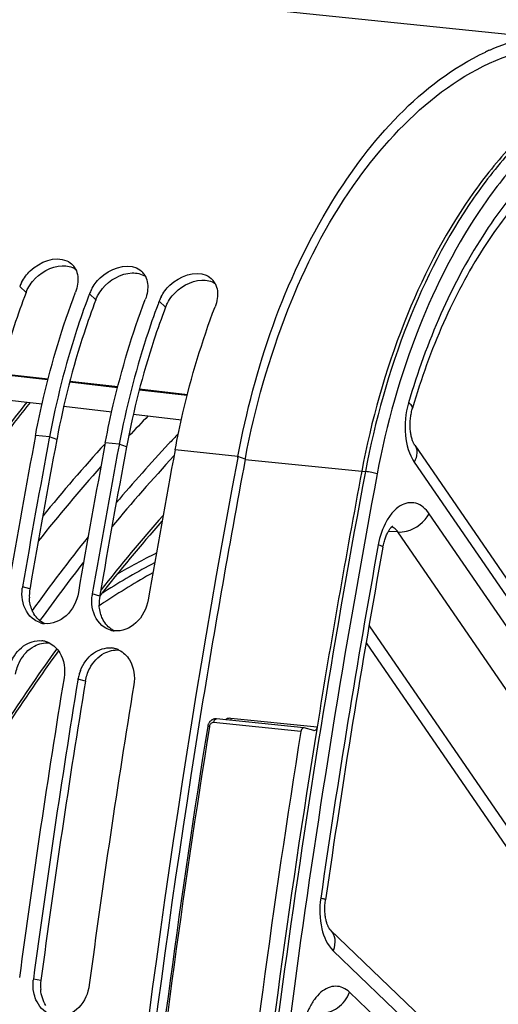
# Model space of a CAD drawing. Units: millimetres. Extents: x 0 to 594, y 0 to 420.
# Drawn here: x 109 to 115, y 79 to 91 of the extents above; entities that cross this region are included whole.
import ezdxf

# ---------------------------------------------------------------- set-up
doc = ezdxf.new("R2010")
doc.units = ezdxf.units.MM
doc.header["$LTSCALE"] = 32.67
doc.layers.get('0').update_dxf_attribs({"linetype": 'CONTINUOUS'})
doc.layers.add('SOLIDES', color=7, linetype='CONTINUOUS')
doc.styles.get("Standard").update_dxf_attribs({"font": 'txt', "width": 0.85})
doc.dimstyles.get("Standard").update_dxf_attribs({"dimtxt": 3.5, "dimasz": 3.5, "dimexe": 1.5, "dimexo": 1, "dimtad": 1, "dimdec": 4, "dimtxsty": 'STANDARD', "dimblk": '_FILLED', "dimblk1": '_FILLED', "dimblk2": '_FILLED', "dimcen": 0.09, "dimclrt": 5, "dimadec": 0, "dimazin": 0, "dimtol": 1, "dimtp": 0.0001, "dimtm": 0.0001, "dimtfac": 1, "dimtdec": 4, "dimtofl": 0, "dimtmove": 0, "dimatfit": 3, "dimldrblk": '_FILLED', "dimfxl": 1, "dimtolj": 1, "dimarcsym": 0})

# ---------------------------------------------------------------- blocks, each defined once
blk = doc.blocks.new('_FILLED')
at = {"color": 0, "linetype": 'BYBLOCK'}
blk.add_solid([(0, 0), (-1, 0.2143), (-1, -0.2143)], dxfattribs=at)

msp = doc.modelspace()

# ---------------------------------------------------------------- linework, layer by layer
at = {"color": 9, "linetype": 'CONTINUOUS'}
for p, q in [((115.135124, 90.513661), (106.511248, 91.405862)), ((109.333963, 87.561937), (109.260805, 87.632068)), ((110.139932, 87.478554), (110.066775, 87.548685)), ((110.945902, 87.395171), (110.872745, 87.465301)), ((109.03428, 86.621444), (109.587547, 86.559356)), ((109.588955, 86.564801), (109.035687, 86.626889)), ((109.838475, 86.531196), (110.391742, 86.469108)), ((110.39315, 86.474554), (109.839882, 86.536642)), ((111.197345, 86.384306), (110.644077, 86.446394)), ((110.64267, 86.440949), (111.195937, 86.378861)), ((109.605034, 85.896957), (109.44384, 85.913633)), ((109.689454, 85.867112), (109.605034, 85.896957)), ((110.411004, 85.813573), (110.24981, 85.83025)), ((110.495423, 85.783729), (110.411004, 85.813573)), ((111.781153, 85.671822), (111.05578, 85.746867)), ((111.865572, 85.641977), (111.781153, 85.671822)), ((109.378802, 84.143328), (109.293717, 84.169479)), ((110.184772, 84.059945), (110.099686, 84.086096)), ((110.019652, 83.078255), (109.934213, 83.102302)), ((109.505928, 79.625645), (109.419389, 79.642294))]:
    msp.add_line(p, q, dxfattribs=at)
at = {"color": 7, "linetype": 'CONTINUOUS'}
for p, q in [((109.44384, 85.913633), (109.446611, 85.928319)), ((109.605034, 85.896957), (109.602589, 85.883938)), ((110.24981, 85.83025), (110.252581, 85.844936)), ((110.411004, 85.813573), (110.408558, 85.800555)), ((111.778491, 85.657654), (111.781153, 85.671822)), ((110.233632, 83.985246), (110.229967, 83.982822)), ((109.934213, 83.102302), (109.932587, 83.092377))]:
    msp.add_line(p, q, dxfattribs=at)
at = {"color": 3, "linetype": 'CONTINUOUS'}
for p, q in [((109.691847, 85.879799), (109.689454, 85.867112)), ((110.497816, 85.796416), (110.495423, 85.783729)), ((111.865572, 85.641977), (111.867781, 85.653693)), ((109.380712, 84.154396), (109.378802, 84.143328)), ((110.186682, 84.071013), (110.184772, 84.059945))]:
    msp.add_line(p, q, dxfattribs=at)
at = {"color": 7, "linetype": 'CONTINUOUS'}
for centre, radius, start, end in [((115.83775, 87.801135), 2.804833, 114.1923615, 115.270709), ((109.721742, 87.737701), 0.208319, 27.5353207, 42.2198674), ((110.527712, 87.654318), 0.208319, 27.5353207, 42.2198674), ((111.333681, 87.570935), 0.208319, 27.5353207, 42.2198674), ((109.68054, 87.471409), 0.449432, 152.3335282, 159.0549749), ((110.48651, 87.388026), 0.449432, 152.3335282, 159.0549749), ((118.27086, 84.421218), 8.77998, 159.1327275, 159.3958179), ((111.292479, 87.304642), 0.449432, 152.3335282, 159.0549749), ((119.076829, 84.337834), 8.77998, 159.1327275, 159.3958179), ((225.199906, 64.160845), 117.782217, 169.35714327, 170.21102879), ((225.363952, 64.143662), 117.785114, 169.3636008, 170.21102177), ((226.005876, 64.077462), 117.782217, 169.35714327, 170.21102879), ((226.169922, 64.060278), 117.785114, 169.3636008, 170.21102177), ((228.681777, 63.707114), 118.946225, 169.36558567, 179.99384495), ((226.811846, 63.994078), 117.782217, 169.35714327, 170.21102879), ((114.655181, 76.926165), 8.531287, 116.5767783, 120.0431889), ((114.966185, 76.635955), 8.843119, 117.9683546, 122.2944346), ((115.254011, 76.403826), 9.092971, 119.339907, 123.512327), ((109.753689, 84.090125), 0.466767, 170.2117105, 172.2889944), ((110.559658, 84.006742), 0.466767, 170.2117105, 172.2889944), ((115.233159, 76.198702), 9.355374, 122.2458435, 122.5065519), ((115.546615, 75.94783), 9.634721, 123.4920772, 123.8528742), ((109.575066, 83.994188), 0.252647, 253.4250652, 263.7612767), ((110.381036, 83.910805), 0.252647, 253.4250652, 263.7612767), ((109.489759, 83.295047), 0.25244, 73.7096465, 84.0686822), ((109.486876, 83.28528), 0.262624, 64.1740573, 73.7037622), ((110.295728, 83.211663), 0.25244, 73.7096465, 84.0686822), ((110.292846, 83.201896), 0.262624, 64.1740573, 73.7037622), ((110.407653, 83.02446), 0.479797, 164.2265994, 170.6631291), ((110.424791, 83.019748), 0.497571, 158.2319056, 164.2408446), ((227.208176, 63.877177), 119.001106, 170.69474615, 172.37904594), ((227.370758, 63.8603), 119.002508, 170.69960127, 172.37903918), ((228.014146, 63.793793), 119.001106, 170.69474615, 172.37904594), ((109.88448, 79.580062), 0.469236, 172.3787723, 173.668921)]:
    msp.add_arc(centre, radius, start, end, dxfattribs=at)
at = {"color": 3, "linetype": 'CONTINUOUS'}
for centre, radius, start, end in [((225.195721, 64.161254), 117.528048, 169.35713772, 170.20556464), ((226.001691, 64.077871), 117.528048, 169.35713772, 170.20556464), ((227.642455, 63.887532), 117.802981, 169.3582214, 170.8727242), ((109.839271, 84.063978), 0.467256, 170.2226206, 182.9986432), ((110.645241, 83.980595), 0.467256, 170.2226206, 182.9986432), ((227.203701, 63.877597), 118.746649, 170.69474615, 172.37904594), ((228.421692, 63.730033), 118.59734, 170.85731477, 180.00520665), ((109.977215, 79.562888), 0.475447, 172.4150778, 185.0666941)]:
    msp.add_arc(centre, radius, start, end, dxfattribs=at)
at = {"color": 7, "linetype": 'CONTINUOUS'}
for points in [[(114.688325, 90.359633), (114.820055, 90.418809), (114.956967, 90.46789), (115.096771, 90.504075)], [(109.803787, 87.929653), (109.83085, 87.917515), (109.856082, 87.899649), (109.876017, 87.877687)], [(109.906464, 87.834006), (109.933472, 87.782276), (109.938359, 87.71837), (109.930319, 87.66057)], [(110.609756, 87.846269), (110.63682, 87.834132), (110.662051, 87.816265), (110.681987, 87.794303)], [(110.712433, 87.750623), (110.739442, 87.698893), (110.744329, 87.634987), (110.736289, 87.577187)], [(111.415726, 87.762886), (111.442789, 87.750748), (111.468021, 87.732882), (111.487956, 87.71092)], [(109.930319, 87.66057), (109.925801, 87.628093), (109.917261, 87.596001), (109.905581, 87.565361)], [(111.518403, 87.667239), (111.545411, 87.615509), (111.550298, 87.551603), (111.542258, 87.493804)], [(110.736289, 87.577187), (110.731771, 87.54471), (110.723231, 87.512617), (110.711551, 87.481978)], [(111.542258, 87.493804), (111.537741, 87.461326), (111.5292, 87.429234), (111.51752, 87.398595)], [(109.292787, 84.016371), (109.285462, 84.061242), (109.285042, 84.107701), (109.291143, 84.152754)], [(110.098757, 83.932988), (110.091432, 83.977858), (110.091011, 84.024318), (110.097112, 84.069371)], [(109.430981, 83.785944), (109.356412, 83.835553), (109.307217, 83.927978), (109.292787, 84.016371)], [(110.236951, 83.70256), (110.162382, 83.75217), (110.113187, 83.844595), (110.098757, 83.932988)], [(109.502994, 83.752039), (109.477561, 83.759595), (109.453071, 83.771248), (109.430981, 83.785944)], [(110.308964, 83.668656), (110.283531, 83.676211), (110.259041, 83.687865), (110.236951, 83.70256)], [(109.601285, 83.521673), (109.651727, 83.4973), (109.695575, 83.455351), (109.724497, 83.407373)], [(109.724497, 83.407373), (109.774823, 83.323886), (109.788783, 83.215178), (109.773019, 83.118979)], [(110.407255, 83.43829), (110.457697, 83.413917), (110.501545, 83.371968), (110.530466, 83.32399)], [(110.530466, 83.32399), (110.580793, 83.240502), (110.594753, 83.131795), (110.578988, 83.035595)], [(109.4241, 79.487791), (109.414782, 79.534926), (109.412806, 79.584053), (109.418105, 79.631807)]]:
    msp.add_open_spline(points, degree=3, dxfattribs=at)
for points, knots in [([(111.781153, 85.671822), (111.973793, 86.696901), (112.572569, 88.492494), (113.893334, 89.984916), (114.640379, 90.337548)], [0, 0, 0, 0, 0.558030959, 1, 1, 1, 1]), ([(109.282494, 87.680091), (109.308439, 87.729726), (109.425583, 87.890248), (109.671259, 87.989091), (109.803787, 87.929653)], [0, 0, 0, 0, 0.278292428, 1, 1, 1, 1]), ([(110.088464, 87.596707), (110.114409, 87.646343), (110.231552, 87.806865), (110.477228, 87.905708), (110.609756, 87.846269)], [0, 0, 0, 0, 0.278292428, 1, 1, 1, 1]), ([(110.894433, 87.513324), (110.920379, 87.56296), (111.037522, 87.723482), (111.283198, 87.822325), (111.415726, 87.762886)], [0, 0, 0, 0, 0.278292428, 1, 1, 1, 1]), ([(109.446611, 85.928319), (109.473498, 86.070251), (109.590781, 86.625148), (109.755022, 87.170412), (109.905581, 87.565361)], [0, 0, 0, 0, 0.254713989, 1, 1, 1, 1]), ([(110.052501, 87.51098), (110.004349, 87.382905), (109.819925, 86.855413), (109.682951, 86.31157), (109.605034, 85.896957)], [0, 0, 0, 0, 0.24490514, 1, 1, 1, 1]), ([(110.252581, 85.844936), (110.279468, 85.986867), (110.396751, 86.541765), (110.560992, 87.087029), (110.711551, 87.481978)], [0, 0, 0, 0, 0.254713989, 1, 1, 1, 1]), ([(110.858471, 87.427597), (110.810319, 87.299521), (110.625895, 86.772029), (110.488921, 86.228186), (110.411004, 85.813573)], [0, 0, 0, 0, 0.24490514, 1, 1, 1, 1]), ([(111.05578, 85.746867), (111.082695, 85.89009), (111.200291, 86.450004), (111.365644, 87.000189), (111.51752, 87.398595)], [0, 0, 0, 0, 0.254727095, 1, 1, 1, 1]), ([(109.938492, 84.102772), (109.921248, 84.002827), (109.83383, 83.818479), (109.635227, 83.733498), (109.547611, 83.743037)], [0, 0, 0, 0, 0.535050176, 1, 1, 1, 1]), ([(110.744462, 84.019389), (110.727218, 83.919444), (110.6398, 83.735096), (110.441197, 83.650114), (110.35358, 83.659654)], [0, 0, 0, 0, 0.535050176, 1, 1, 1, 1]), ([(109.156731, 83.287656), (109.187369, 83.36441), (109.280911, 83.499537), (109.443549, 83.553615), (109.515845, 83.546136)], [0, 0, 0, 0, 0.532066905, 1, 1, 1, 1]), ([(109.962701, 83.204272), (109.993339, 83.281026), (110.086881, 83.416153), (110.249519, 83.470232), (110.321815, 83.462752)], [0, 0, 0, 0, 0.532066905, 1, 1, 1, 1]), ([(110.064164, 79.575587), (110.051446, 79.480546), (109.978001, 79.302532), (109.79791, 79.210416), (109.714276, 79.210779)], [0, 0, 0, 0, 0.534126834, 1, 1, 1, 1]), ([(109.60772, 79.234656), (109.537262, 79.266971), (109.459029, 79.357272), (109.429704, 79.459446), (109.4241, 79.487791)], [0, 0, 0, 0, 0.728462635, 1, 1, 1, 1])]:
    msp.add_open_spline(points, degree=3, knots=knots, dxfattribs=at)
at = {"color": 3, "linetype": 'CONTINUOUS'}
for points, knots in [([(111.867781, 85.653693), (111.97791, 86.235876), (112.291791, 87.339632), (113.178738, 89.100594), (114.309273, 90.166006), (115.13774, 90.365722)], [0, 0, 0, 0, 0.298267407, 0.571004664, 1, 1, 1, 1]), ([(109.333963, 87.561937), (109.336948, 87.56977), (109.343466, 87.58537), (109.350892, 87.600558), (109.354844, 87.608099)], [0, 0, 0, 0, 0.496112086, 1, 1, 1, 1]), ([(109.333963, 87.561937), (109.285681, 87.435283), (109.100717, 86.913103), (108.963667, 86.374205), (108.885877, 85.963183)], [0, 0, 0, 0, 0.244726342, 1, 1, 1, 1]), ([(110.139932, 87.478554), (110.09165, 87.3519), (109.906687, 86.829719), (109.769637, 86.290821), (109.691847, 85.879799)], [0, 0, 0, 0, 0.244726342, 1, 1, 1, 1]), ([(110.139932, 87.478554), (110.142918, 87.486386), (110.149436, 87.501987), (110.156862, 87.517175), (110.160814, 87.524715)], [0, 0, 0, 0, 0.496112086, 1, 1, 1, 1]), ([(110.945902, 87.395171), (110.89762, 87.268516), (110.712656, 86.746336), (110.575607, 86.207438), (110.497816, 85.796416)], [0, 0, 0, 0, 0.244726342, 1, 1, 1, 1]), ([(110.945902, 87.395171), (110.948888, 87.403003), (110.955405, 87.418604), (110.962832, 87.433791), (110.966784, 87.441332)], [0, 0, 0, 0, 0.496112086, 1, 1, 1, 1]), ([(109.425672, 83.856189), (109.421731, 83.862751), (109.414265, 83.876263), (109.407736, 83.89025), (109.404678, 83.897392)], [0, 0, 0, 0, 0.496280728, 1, 1, 1, 1]), ([(110.231641, 83.772806), (110.2277, 83.779368), (110.220235, 83.79288), (110.213706, 83.806867), (110.210648, 83.814009)], [0, 0, 0, 0, 0.496280728, 1, 1, 1, 1])]:
    msp.add_open_spline(points, degree=3, knots=knots, dxfattribs=at)
for points in [[(109.41028, 87.691523), (109.492059, 87.791419), (109.623526, 87.868155), (109.752543, 87.872792)], [(109.752543, 87.872792), (109.805313, 87.874689), (109.861738, 87.862465), (109.90608, 87.833793)], [(110.21625, 87.60814), (110.298028, 87.708036), (110.429496, 87.784772), (110.558513, 87.789409)], [(110.558513, 87.789409), (110.611283, 87.791306), (110.667707, 87.779081), (110.712049, 87.75041)], [(111.02222, 87.524757), (111.103998, 87.624653), (111.235466, 87.701388), (111.364483, 87.706026)], [(111.364483, 87.706026), (111.417253, 87.707922), (111.473677, 87.695698), (111.518019, 87.667027)], [(109.354844, 87.608099), (109.370343, 87.637672), (109.389131, 87.665688), (109.41028, 87.691523)], [(110.160814, 87.524715), (110.176312, 87.554288), (110.195101, 87.582305), (110.21625, 87.60814)], [(110.966784, 87.441332), (110.982282, 87.470905), (111.00107, 87.498921), (111.02222, 87.524757)], [(109.404678, 83.897392), (109.385562, 83.942041), (109.375219, 83.991034), (109.372655, 84.039535)], [(110.210648, 83.814009), (110.191531, 83.858657), (110.181189, 83.907651), (110.178624, 83.956152)], [(109.547418, 83.742653), (109.497572, 83.767038), (109.454241, 83.808619), (109.425672, 83.856189)], [(110.353388, 83.65927), (110.303542, 83.683655), (110.260211, 83.725236), (110.231641, 83.772806)], [(109.431438, 83.485054), (109.482512, 83.512202), (109.543611, 83.527199), (109.601144, 83.521246)], [(109.263311, 83.309423), (109.300903, 83.381221), (109.359876, 83.447015), (109.431438, 83.485054)], [(110.069281, 83.22604), (110.106872, 83.297838), (110.165845, 83.363632), (110.237408, 83.401671)], [(110.237408, 83.401671), (110.288482, 83.428819), (110.34958, 83.443815), (110.407114, 83.437863)], [(109.213682, 83.161638), (109.222085, 83.212919), (109.239208, 83.263386), (109.263311, 83.309423)], [(110.019652, 83.078255), (110.028055, 83.129536), (110.045177, 83.180003), (110.069281, 83.22604)], [(109.563193, 79.335951), (109.528676, 79.390755), (109.509348, 79.456385), (109.503626, 79.520899)]]:
    msp.add_open_spline(points, degree=3, dxfattribs=at)
at = {"layer": 'SOLIDES', "color": 7, "linetype": 'CONTINUOUS'}
for p, q in [((108.965441, 86.34216), (109.519531, 86.278797)), ((109.769376, 86.250226), (110.323635, 86.186843)), ((110.573312, 86.158291), (111.12774, 86.09489)), ((113.822904, 85.801311), (115.948556, 82.708966)), ((112.541891, 82.540222), (111.534429, 82.644451)), ((111.432477, 82.561671), (111.431711, 82.557585)), ((112.658734, 82.508484), (112.544682, 82.539698)), ((112.846483, 80.211473), (114.172291, 78.938779))]:
    msp.add_line(p, q, dxfattribs=at)
at = {"layer": 'SOLIDES', "color": 9, "linetype": 'CONTINUOUS'}
for p, q in [((111.865148, 85.637753), (113.211213, 85.502647)), ((113.817469, 85.606355), (115.94312, 82.514014)), ((113.211213, 85.502647), (113.253427, 85.498152)), ((115.840316, 82.319656), (113.989813, 85.01172)), ((113.627672, 84.800789), (113.518922, 84.807868)), ((115.478177, 82.108722), (113.627672, 84.800789)), ((109.494113, 83.778208), (109.501919, 83.789078)), ((113.294812, 83.718534), (115.740169, 80.161091)), ((113.261141, 83.521596), (115.619456, 80.090781)), ((112.508226, 82.498256), (111.500764, 82.602485)), ((112.695183, 82.549854), (111.700858, 82.650607)), ((111.452554, 82.5574), (111.45207, 82.554378)), ((112.880521, 79.970035), (114.206327, 78.697344)), ((114.123218, 78.479559), (113.070994, 79.48963))]:
    msp.add_line(p, q, dxfattribs=at)
at = {"layer": 'SOLIDES', "color": 7, "linetype": 'CONTINUOUS'}
for points in [[(113.822903, 85.801312), (113.821123, 85.803971), (113.818589, 85.807999), (113.815865, 85.812643), (113.812986, 85.817915), (113.809992, 85.823808), (113.806913, 85.830332), (113.803781, 85.837491), (113.800636, 85.84526), (113.797508, 85.853633), (113.794425, 85.862607), (113.791418, 85.872157), (113.788515, 85.882271), (113.785739, 85.892935), (113.783117, 85.904124), (113.780671, 85.915817), (113.778423, 85.927996), (113.776394, 85.94063), (113.774602, 85.953697), (113.773064, 85.96717), (113.771798, 85.981011), (113.770818, 85.995197), (113.770136, 86.009692), (113.769766, 86.024437), (113.769715, 86.039398), (113.76999, 86.054541), (113.770596, 86.069801), (113.771534, 86.085142), (113.772806, 86.100526), (113.774407, 86.115889), (113.776332, 86.131194), (113.778577, 86.146403), (113.78113, 86.161455), (113.783979, 86.176312), (113.787114, 86.190943), (113.790515, 86.205286), (113.794164, 86.219303), (113.797412, 86.230817)], [(113.455244, 84.625063), (113.45797, 84.639284), (113.461078, 84.653832), (113.464448, 84.668099), (113.468067, 84.682053), (113.471913, 84.695653), (113.475969, 84.708874), (113.480215, 84.72169), (113.484627, 84.734061), (113.489183, 84.74597), (113.49386, 84.757393), (113.498624, 84.768292), (113.503451, 84.778654), (113.508315, 84.788465), (113.513179, 84.797696), (113.518011, 84.806334), (113.522789, 84.814385), (113.527481, 84.821841), (113.53205, 84.828692), (113.536479, 84.83496), (113.540765, 84.840682), (113.54489, 84.845872), (113.548814, 84.850523), (113.552498, 84.854627), (113.555912, 84.858199), (113.559023, 84.861248), (113.56178, 84.863773), (113.564147, 84.865795), (113.566097, 84.867342), (113.567585, 84.868435), (113.568531, 84.869078)], [(111.534419, 82.644452), (111.533522, 82.64454), (111.528205, 82.64486), (111.522846, 82.644839), (111.517466, 82.644473), (111.512086, 82.643761), (111.506725, 82.642701), (111.501405, 82.641295), (111.496146, 82.639546), (111.490966, 82.637456), (111.485887, 82.635031), (111.48093, 82.63228), (111.476111, 82.62921), (111.471449, 82.62583), (111.46696, 82.622151), (111.462658, 82.61818), (111.458559, 82.613928), (111.454686, 82.609419), (111.45105, 82.604662), (111.447664, 82.59967), (111.444551, 82.594477), (111.44172, 82.589095), (111.439178, 82.583537), (111.436944, 82.577844), (111.435024, 82.572031), (111.433421, 82.566111), (111.432477, 82.561671)], [(112.846471, 80.211485), (112.845963, 80.211991), (112.844975, 80.213045), (112.843623, 80.214598), (112.841949, 80.216667), (112.840003, 80.219251), (112.837818, 80.222361), (112.835426, 80.226011), (112.832863, 80.2302), (112.830162, 80.23493), (112.827349, 80.240209), (112.824447, 80.246049), (112.821483, 80.252456), (112.818483, 80.259428), (112.81547, 80.266976), (112.812466, 80.275108), (112.8095, 80.283814), (112.8066, 80.293079), (112.80379, 80.302899), (112.801093, 80.313262), (112.798537, 80.32414), (112.796143, 80.335521), (112.793931, 80.347387), (112.791927, 80.359693), (112.790146, 80.372417), (112.788607, 80.385537), (112.787326, 80.399002), (112.786315, 80.412785), (112.785588, 80.426857), (112.785154, 80.441167), (112.785022, 80.455684), (112.785197, 80.470374), (112.785684, 80.485189), (112.786485, 80.500095), (112.787602, 80.515058), (112.789034, 80.53003), (112.790777, 80.544972), (112.792474, 80.557448)]]:
    msp.add_lwpolyline(points, dxfattribs=at)
for centre, radius, start, end in [((126.773723, 72.46302), 22.222802, 141.5061458, 143.9473416), ((228.867765, 63.768994), 117.68088, 169.35735149, 170.81681773), ((124.526973, 72.816897), 18.225173, 138.3719063, 141.8989611), ((228.797678, 63.743578), 117.217377, 169.73837184, 171.7529427), ((127.046816, 70.895118), 21.39496, 144.1343584, 146.9264757), ((229.380685, 63.64114), 119.456237, 170.88859522, 173.73108183), ((230.480902, 63.527338), 119.488276, 170.86460456, 173.75507424), ((230.142658, 63.562328), 118.972416, 170.81655059, 173.80312822), ((112.540112, 82.523018), 0.017295, 74.6786292, 84.1650205), ((112.663309, 82.52518), 0.017312, 254.6763676, 264.2060997)]:
    msp.add_arc(centre, radius, start, end, dxfattribs=at)
at = {"layer": 'SOLIDES', "color": 9, "linetype": 'CONTINUOUS'}
for centre, radius, start, end in [((126.892899, 72.425807), 22.370979, 141.6730267, 143.8901206), ((122.839169, 74.28917), 16.932413, 135.5863633, 136.6845833), ((123.466372, 74.098892), 17.122814, 136.2734172, 136.8162562), ((124.05511, 73.174781), 18.721678, 137.5267341, 140.8976049), ((124.197138, 73.425866), 18.116242, 136.8458176, 139.7235586), ((124.456856, 73.202817), 18.318546, 137.0777168, 140.4833737), ((124.414162, 72.8767), 19.048205, 138.271365, 141.6529808), ((124.832004, 72.621079), 18.617468, 138.3736222, 141.8240784), ((126.14831, 71.834368), 20.634502, 141.2729741, 144.2314156), ((229.039467, 63.718563), 117.517375, 169.73836903, 171.7529355), ((126.360765, 71.678178), 20.758001, 142.0182615, 144.3076426), ((127.36821, 70.72196), 21.786682, 144.2391083, 146.8425292), ((229.436469, 63.635364), 119.491622, 170.89006879, 173.73107898)]:
    msp.add_arc(centre, radius, start, end, dxfattribs=at)
at = {"layer": 'SOLIDES', "color": 7, "linetype": 'CONTINUOUS'}
for points, knots in [([(116.483378, 90.226393), (116.296534, 90.18135), (115.918728, 90.038307), (115.390295, 89.696094), (114.892389, 89.229644), (114.262584, 88.430397), (113.629086, 87.187388), (113.320855, 86.086071), (113.211213, 85.502647)], [0, 0, 0, 0, 0.095718053, 0.199112309, 0.311712452, 0.433949369, 0.704355964, 1, 1, 1, 1]), ([(115.736464, 89.263987), (115.522546, 89.123065), (115.105817, 88.757696), (114.576149, 88.05891), (114.12411, 87.2016), (113.895322, 86.5659), (113.797413, 86.230818)], [0, 0, 0, 0, 0.209677613, 0.448834553, 0.714256492, 1, 1, 1, 1]), ([(112.54187, 82.540223), (112.538196, 82.540598), (112.518673, 82.535483), (112.510649, 82.513323), (112.508226, 82.498256)], [0, 0, 0, 0, 0.194874362, 1, 1, 1, 1]), ([(112.695183, 82.549854), (112.694234, 82.543987), (112.69015, 82.526724), (112.674161, 82.50668), (112.661561, 82.507956)], [0, 0, 0, 0, 0.319400378, 1, 1, 1, 1])]:
    msp.add_open_spline(points, degree=3, knots=knots, dxfattribs=at)
at = {"layer": 'SOLIDES', "color": 9, "linetype": 'CONTINUOUS'}
for points, knots in [([(116.525099, 90.221187), (116.338283, 90.176151), (115.960534, 90.033129), (115.43218, 89.690968), (114.934349, 89.224588), (114.304639, 88.425462), (113.671237, 87.18264), (113.363052, 86.081489), (113.253427, 85.498152)], [0, 0, 0, 0, 0.095718037, 0.199112311, 0.311712435, 0.43394934, 0.704355967, 1, 1, 1, 1]), ([(116.606033, 90.114384), (116.42233, 90.070099), (116.050877, 89.92946), (115.531329, 89.593002), (115.041795, 89.134395), (114.42258, 88.348587), (113.799735, 87.126479), (113.496686, 86.043681), (113.388888, 85.470066)], [0, 0, 0, 0, 0.095718026, 0.199112303, 0.311712431, 0.43394934, 0.704355978, 1, 1, 1, 1]), ([(115.813217, 89.489497), (115.581301, 89.336718), (115.133626, 88.946174), (114.568859, 88.204079), (114.092905, 87.304036), (113.853335, 86.639336), (113.751244, 86.289944)], [0, 0, 0, 0, 0.214950226, 0.454979483, 0.718264693, 1, 1, 1, 1]), ([(113.751244, 86.289944), (113.716204, 86.170022), (113.692872, 85.933101), (113.755792, 85.696083), (113.817469, 85.606355)], [0, 0, 0, 0, 0.534331187, 1, 1, 1, 1]), ([(113.797412, 86.230818), (113.800022, 86.239744), (113.785651, 86.266589), (113.765002, 86.28067), (113.751244, 86.289944)], [0, 0, 0, 0, 0.359168589, 1, 1, 1, 1]), ([(113.822903, 85.801311), (113.840407, 85.775845), (113.857374, 85.705034), (113.834586, 85.638715), (113.817469, 85.606355)], [0, 0, 0, 0, 0.457737391, 1, 1, 1, 1]), ([(113.253427, 85.498152), (112.559034, 81.803148), (111.525288, 74.350288), (111.034663, 63.154401), (111.608275, 52.173852), (112.71711, 45.015516), (113.458754, 41.545873)], [0, 0, 0, 0, 0.255093545, 0.509618649, 0.759267814, 1, 1, 1, 1]), ([(113.388888, 85.470066), (112.695488, 81.78034), (111.663218, 74.338125), (111.173294, 63.15823), (111.746086, 52.193365), (112.853338, 45.045254), (113.593922, 41.580567)], [0, 0, 0, 0, 0.255093545, 0.509618649, 0.759267814, 1, 1, 1, 1]), ([(113.388888, 85.470066), (113.368569, 85.477249), (113.32341, 85.487626), (113.277903, 85.495546), (113.253427, 85.498152)], [0, 0, 0, 0, 0.466829901, 1, 1, 1, 1]), ([(113.989813, 85.01172), (113.952714, 85.065688), (113.872812, 85.137007), (113.740981, 85.141674), (113.647464, 85.102864), (113.563082, 85.028405), (113.462852, 84.883295), (113.418994, 84.748271), (113.401834, 84.653496)], [0, 0, 0, 0, 0.216298004, 0.315071901, 0.421227307, 0.542751892, 0.681885903, 1, 1, 1, 1]), ([(113.627671, 84.80079), (113.661475, 84.797894), (113.805912, 84.814661), (113.938466, 84.914647), (113.989813, 85.01172)], [0, 0, 0, 0, 0.23602776, 1, 1, 1, 1]), ([(113.627672, 84.800789), (113.624009, 84.80641), (113.609531, 84.826441), (113.590401, 84.843509), (113.574458, 84.851944)], [0, 0, 0, 0, 0.271109336, 1, 1, 1, 1]), ([(113.455244, 84.625063), (113.45561, 84.627084), (113.451057, 84.632702), (113.433636, 84.642184), (113.415667, 84.648892), (113.401834, 84.653496)], [0, 0, 0, 0, 0.099467751, 0.29396375, 1, 1, 1, 1]), ([(111.500764, 82.602485), (111.489859, 82.603615), (111.465179, 82.59294), (111.454552, 82.569853), (111.452554, 82.5574)], [0, 0, 0, 0, 0.465046795, 1, 1, 1, 1]), ([(111.500764, 82.602485), (111.501709, 82.608363), (111.505783, 82.625653), (111.521805, 82.645747), (111.534419, 82.644451)], [0, 0, 0, 0, 0.319482321, 1, 1, 1, 1]), ([(111.700858, 82.650607), (111.683708, 82.652346), (111.659406, 82.64811), (111.638622, 82.637418), (111.633372, 82.63425)], [0, 0, 0, 0, 0.737604681, 1, 1, 1, 1]), ([(111.452554, 82.5574), (111.447507, 82.557923), (111.442589, 82.557194), (111.43201, 82.55947), (111.431711, 82.557585)], [0, 0, 0, 0, 0.726741071, 1, 1, 1, 1]), ([(112.73737, 80.575481), (112.720547, 80.459454), (112.723444, 80.244128), (112.811838, 80.035968), (112.880521, 79.970035)], [0, 0, 0, 0, 0.551853172, 1, 1, 1, 1]), ([(112.792474, 80.557449), (112.792692, 80.558944), (112.786327, 80.562033), (112.777171, 80.565442), (112.758984, 80.570464), (112.745378, 80.573676), (112.73737, 80.575481)], [0, 0, 0, 0, 0.077434237, 0.269688506, 0.579315866, 1, 1, 1, 1]), ([(112.846483, 80.211473), (112.874835, 80.184255), (112.912865, 80.100118), (112.896777, 80.012632), (112.880521, 79.970035)], [0, 0, 0, 0, 0.462953854, 1, 1, 1, 1]), ([(113.070994, 79.48963), (113.048698, 79.511031), (112.999026, 79.546501), (112.909547, 79.566095), (112.818356, 79.545999), (112.733365, 79.490637), (112.657949, 79.405461), (112.571493, 79.253692), (112.535428, 79.119316), (112.523174, 79.026147)], [0, 0, 0, 0, 0.104538551, 0.20138419, 0.30083046, 0.411928506, 0.539074584, 0.682134054, 1, 1, 1, 1]), ([(112.732717, 79.250313), (112.801696, 79.244533), (112.949677, 79.2992), (113.044102, 79.419161), (113.070994, 79.48963)], [0, 0, 0, 0, 0.478551475, 1, 1, 1, 1])]:
    msp.add_open_spline(points, degree=3, knots=knots, dxfattribs=at)
for points in [[(113.574458, 84.851944), (113.568879, 84.854896), (113.563022, 84.857383), (113.557007, 84.859297)], [(111.700858, 82.650607), (111.699591, 82.642775), (111.697197, 82.634983), (111.693465, 82.627981)]]:
    msp.add_open_spline(points, degree=3, dxfattribs=at)

# ---------------------------------------------------------------- leaders
at = {"color": 2, "linetype": 'CONTINUOUS', "annotation_type": 0, "has_hookline": 1, "hookline_direction": 1, "text_width": 36.717472}
msp.add_leader([(143.978952, 89.668326), (92.61575, 67.435285), (86.61575, 67.435285)], dimstyle='STANDARD', override={"dimtad": 1}, dxfattribs=at)

doc.saveas('drawing.dxf')
